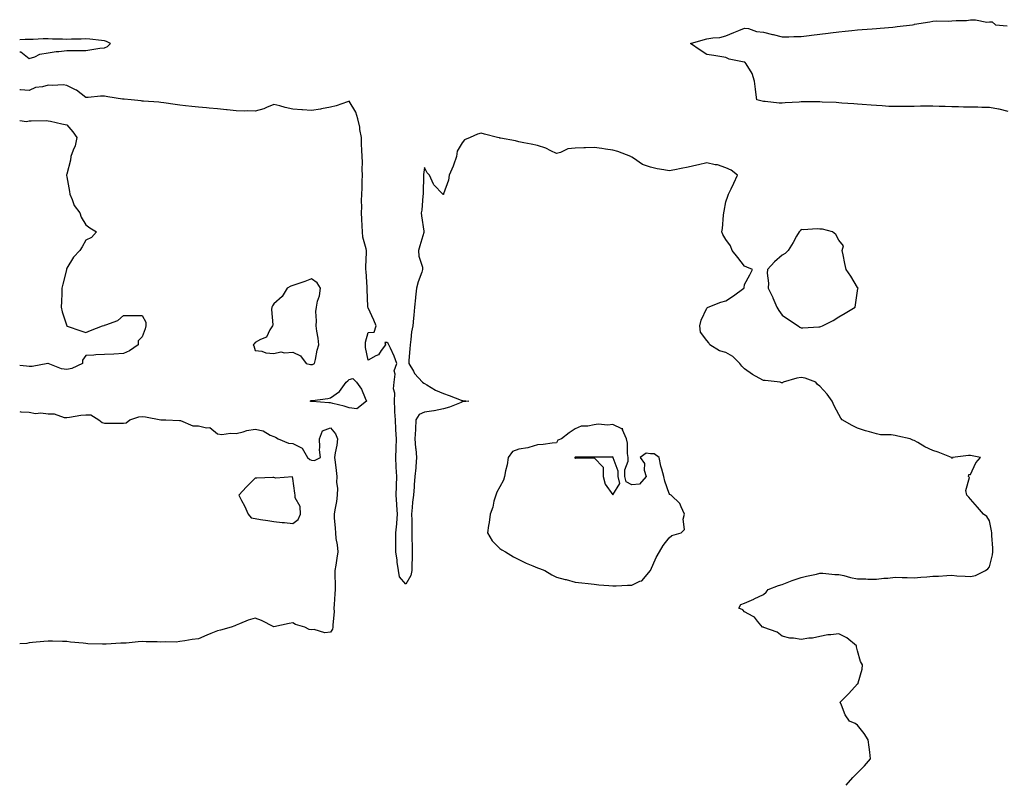
# Model space of a CAD drawing. Units: inches. Extents: x 944723 to 947363, y 7266218 to 7268858.
# Drawn here: x 944723 to 945246, y 7268049 to 7268455 of the extents above; entities that cross this region are included whole.
import ezdxf

# ---------------------------------------------------------------- set-up
doc = ezdxf.new("R2010")
doc.units = ezdxf.units.IN
doc.header["$MEASUREMENT"] = 0
doc.layers.add('Contour_94477266', color=7, linetype='Continuous', true_color=0xe4530d)

msp = doc.modelspace()

# ---------------------------------------------------------------- linework, layer by layer
at = {"layer": 'Contour_94477266'}
for points in [[(945248.05, 7268405.88, 3211), (945243.18, 7268407.05, 3211), (945242.9, 7268407.07, 3211), (945238.05, 7268407.96, 3211), (945234.11, 7268407.98, 3211), (945231.9, 7268408.07, 3211), (945228.05, 7268408.1, 3211), (945224.3, 7268408.17, 3211), (945221.73, 7268408.24, 3211), (945218.05, 7268408.31, 3211), (945214.51, 7268408.38, 3211), (945211.42, 7268408.55, 3211), (945208.05, 7268408.63, 3211), (945204.7, 7268408.57, 3211), (945201.41, 7268408.56, 3211), (945198.05, 7268408.49, 3211), (945194.55, 7268408.42, 3211), (945191.53, 7268408.44, 3211), (945188.05, 7268408.38, 3211), (945184.64, 7268408.51, 3211), (945181.18, 7268408.79, 3211), (945178.05, 7268408.92, 3211), (945175.27, 7268409.14, 3211), (945170.49, 7268409.48, 3211), (945168.05, 7268409.66, 3211), (945166.01, 7268409.88, 3211), (945159.75, 7268410.22, 3211), (945158.05, 7268410.39, 3211), (945156.67, 7268410.54, 3211), (945149.16, 7268410.81, 3211), (945148.05, 7268410.91, 3211), (945147.03, 7268410.9, 3211), (945139.02, 7268410.95, 3211), (945138.05, 7268410.93, 3211), (945136.96, 7268410.83, 3211), (945129.52, 7268410.45, 3211), (945128.05, 7268410.29, 3211), (945126.44, 7268410.31, 3211), (945118.87, 7268411.1, 3211), (945118.05, 7268411.12, 3211), (945117.44, 7268411.31, 3211), (945114.48, 7268411.92, 3211), (945113.96, 7268416.01, 3211), (945113.8, 7268417.67, 3211), (945113.24, 7268421.92, 3211), (945112.07, 7268425.94, 3211), (945108.8, 7268431.17, 3211), (945108.42, 7268431.92, 3211), (945108.14, 7268432.01, 3211), (945108.05, 7268432.03, 3211), (945107.89, 7268432.08, 3211), (945099.82, 7268433.69, 3211), (945098.05, 7268434.54, 3211), (945094.95, 7268435.02, 3211), (945091.75, 7268435.62, 3211), (945088.05, 7268436.16, 3211), (945084.46, 7268438.33, 3211), (945079.32, 7268441.92, 3211), (945086.03, 7268443.94, 3211), (945088.05, 7268444.39, 3211), (945091.08, 7268444.95, 3211), (945094.83, 7268445.14, 3211), (945098.05, 7268445.98, 3211), (945102.27, 7268447.7, 3211), (945105, 7268448.87, 3211), (945108.05, 7268450.15, 3211), (945110.12, 7268449.85, 3211), (945114.44, 7268448.31, 3211), (945118.05, 7268447.97, 3211), (945122.91, 7268446.78, 3211), (945123.28, 7268446.69, 3211), (945128.05, 7268445.46, 3211), (945131.59, 7268445.46, 3211), (945134.24, 7268445.73, 3211), (945138.05, 7268445.73, 3211), (945142.39, 7268446.26, 3211), (945143.58, 7268446.39, 3211), (945148.05, 7268446.93, 3211), (945152.47, 7268447.5, 3211), (945153.74, 7268447.61, 3211), (945158.05, 7268448.13, 3211), (945161.41, 7268448.56, 3211), (945165.04, 7268448.91, 3211), (945168.05, 7268449.28, 3211), (945170.55, 7268449.42, 3211), (945175.85, 7268449.72, 3211), (945178.05, 7268449.85, 3211), (945179.95, 7268450.02, 3211), (945186.73, 7268450.6, 3211), (945188.05, 7268450.72, 3211), (945189.09, 7268450.88, 3211), (945197.29, 7268451.92, 3211), (945197.9, 7268452.07, 3211), (945198.05, 7268452.11, 3211), (945198.28, 7268452.15, 3211), (945206.44, 7268453.53, 3211), (945208.05, 7268453.85, 3211), (945210.11, 7268453.98, 3211), (945216.16, 7268453.81, 3211), (945218.05, 7268453.95, 3211), (945220.32, 7268454.19, 3211), (945225.82, 7268454.15, 3211), (945228.05, 7268454.47, 3211), (945230.72, 7268454.59, 3211), (945236.67, 7268453.3, 3211), (945238.05, 7268453.38, 3211), (945239.49, 7268453.36, 3211), (945241.21, 7268451.92, 3211), (945247.42, 7268451.29, 3211)], [(944768.05, 7268439.68, 3212), (944769.62, 7268440.35, 3212), (944771.23, 7268441.92, 3212), (944769.09, 7268442.96, 3212), (944768.05, 7268443.3, 3212), (944766.47, 7268443.5, 3212), (944760.32, 7268444.19, 3212), (944758.05, 7268444.5, 3212), (944755.71, 7268444.26, 3212), (944750.43, 7268444.3, 3212), (944748.05, 7268444.12, 3212), (944745.75, 7268444.22, 3212), (944740.37, 7268444.24, 3212), (944738.05, 7268444.36, 3212), (944735.55, 7268444.42, 3212), (944730.13, 7268444, 3212), (944728.05, 7268444.06, 3212), (944725.91, 7268444.06, 3212), (944723, 7268443.94, 3212)], [(944723, 7268437.57, 3212), (944723.65, 7268437.52, 3212), (944728.05, 7268434, 3212), (944731, 7268434.87, 3212), (944733.63, 7268436.34, 3212), (944738.05, 7268436.93, 3212), (944742.32, 7268437.65, 3212), (944743.79, 7268437.66, 3212), (944748.05, 7268438.2, 3212), (944751.73, 7268438.24, 3212), (944754.4, 7268438.27, 3212), (944758.05, 7268438.3, 3212), (944761.3, 7268438.67, 3212), (944765.5, 7268439.37, 3212), (944768.05, 7268439.68, 3212)], [(945162.01, 7268047.96, 3212), (945165.6, 7268051.92, 3212), (945166.78, 7268053.19, 3212), (945168.05, 7268054.4, 3212), (945171.71, 7268058.26, 3212), (945174.89, 7268061.92, 3212), (945174.5, 7268065.47, 3212), (945174.14, 7268068.01, 3212), (945173.72, 7268071.92, 3212), (945171.52, 7268075.39, 3212), (945168.05, 7268079.71, 3212), (945166.79, 7268080.66, 3212), (945163.74, 7268081.92, 3212), (945161.41, 7268085.28, 3212), (945159.48, 7268090.49, 3212), (945158.81, 7268091.92, 3212), (945163.32, 7268096.65, 3212), (945168.05, 7268101.67, 3212), (945168.17, 7268101.8, 3212), (945168.3, 7268101.92, 3212), (945168.33, 7268102.2, 3212), (945170.45, 7268109.52, 3212), (945170.64, 7268111.92, 3212), (945169.67, 7268113.54, 3212), (945168.05, 7268119.25, 3212), (945167.46, 7268121.33, 3212), (945167.41, 7268121.92, 3212), (945162.31, 7268126.18, 3212), (945158.05, 7268128.24, 3212), (945153.83, 7268127.7, 3212), (945152.2, 7268127.77, 3212), (945148.05, 7268126.94, 3212), (945144.02, 7268125.95, 3212), (945142.08, 7268125.95, 3212), (945138.05, 7268125.31, 3212), (945133.99, 7268125.98, 3212), (945132.05, 7268125.92, 3212), (945128.05, 7268127.08, 3212), (945125.39, 7268129.26, 3212), (945118.33, 7268131.64, 3212), (945118.05, 7268131.77, 3212), (945117.95, 7268131.82, 3212), (945117.6, 7268131.92, 3212), (945114.92, 7268135.05, 3212), (945113.27, 7268137.14, 3212), (945112.52, 7268137.45, 3212), (945108.05, 7268140, 3212), (945107.12, 7268140.99, 3212), (945105.03, 7268141.92, 3212), (945106.09, 7268143.88, 3212), (945108.05, 7268144.57, 3212), (945112.86, 7268146.73, 3212), (945113.13, 7268146.84, 3212), (945118.05, 7268149.15, 3212), (945119.49, 7268150.48, 3212), (945120.49, 7268151.92, 3212), (945126.07, 7268153.9, 3212), (945128.05, 7268154.56, 3212), (945132.38, 7268156.25, 3212), (945133.3, 7268156.67, 3212), (945138.05, 7268158.21, 3212), (945140.97, 7268159, 3212), (945146.21, 7268160.08, 3212), (945148.05, 7268160.53, 3212), (945149.51, 7268160.46, 3212), (945156.01, 7268159.88, 3212), (945158.05, 7268159.77, 3212), (945160.74, 7268159.23, 3212), (945164.35, 7268158.22, 3212), (945168.05, 7268157.6, 3212), (945172.46, 7268157.51, 3212), (945173.56, 7268157.43, 3212), (945178.05, 7268157.35, 3212), (945182.03, 7268157.94, 3212), (945184.07, 7268157.94, 3212), (945188.05, 7268158.39, 3212), (945191.72, 7268158.25, 3212), (945194.37, 7268158.24, 3212), (945198.05, 7268158.07, 3212), (945201.56, 7268158.41, 3212), (945204.8, 7268158.67, 3212), (945208.05, 7268158.97, 3212), (945210.97, 7268159, 3212), (945215.5, 7268159.37, 3212), (945218.05, 7268159.39, 3212), (945220.81, 7268159.16, 3212), (945225.12, 7268158.99, 3212), (945228.05, 7268158.71, 3212), (945230.64, 7268159.33, 3212), (945236.02, 7268161.92, 3212), (945237.15, 7268162.82, 3212), (945238.05, 7268163.86, 3212), (945239.73, 7268170.24, 3212), (945239.94, 7268171.92, 3212), (945239.87, 7268173.74, 3212), (945239.39, 7268180.58, 3212), (945239.33, 7268181.92, 3212), (945239.09, 7268182.96, 3212), (945238.05, 7268188.34, 3212), (945236.77, 7268190.64, 3212), (945234.93, 7268191.92, 3212), (945231.66, 7268195.53, 3212), (945228.05, 7268199.9, 3212), (945227.06, 7268200.93, 3212), (945226.06, 7268201.92, 3212), (945225.52, 7268204.45, 3212), (945227.5, 7268211.37, 3212), (945227.01, 7268211.92, 3212), (945227.09, 7268212.88, 3212), (945228.05, 7268212.91, 3212), (945230.9, 7268219.07, 3212), (945233.3, 7268221.92, 3212), (945228.96, 7268222.83, 3212), (945228.05, 7268223.05, 3212), (945226.95, 7268223.02, 3212), (945218.4, 7268221.92, 3212), (945218.41, 7268221.56, 3212), (945218.05, 7268221.55, 3212), (945217.98, 7268221.85, 3212), (945217.93, 7268221.92, 3212), (945210.92, 7268224.79, 3212), (945208.05, 7268225.62, 3212), (945203.74, 7268227.61, 3212), (945200.1, 7268229.87, 3212), (945198.05, 7268231.05, 3212), (945197.4, 7268231.27, 3212), (945195.91, 7268231.92, 3212), (945189.46, 7268233.33, 3212), (945188.05, 7268233.72, 3212), (945185.92, 7268234.05, 3212), (945180.14, 7268234.01, 3212), (945178.05, 7268234.49, 3212), (945174.4, 7268235.57, 3212), (945172.21, 7268236.08, 3212), (945168.05, 7268237.56, 3212), (945165.08, 7268238.95, 3212), (945159.9, 7268241.92, 3212), (945159.08, 7268242.95, 3212), (945158.05, 7268244.91, 3212), (945155.62, 7268249.49, 3212), (945154.63, 7268251.92, 3212), (945151.85, 7268255.72, 3212), (945148.05, 7268259.88, 3212), (945146.82, 7268260.69, 3212), (945145.91, 7268261.92, 3212), (945140.19, 7268264.06, 3212), (945138.05, 7268264.42, 3212), (945135.79, 7268264.18, 3212), (945128.44, 7268261.92, 3212), (945128.25, 7268261.72, 3212), (945128.05, 7268261.66, 3212), (945127.71, 7268261.58, 3212), (945127.01, 7268261.92, 3212), (945119.02, 7268262.89, 3212), (945118.05, 7268262.85, 3212), (945115.8, 7268264.17, 3212), (945112.24, 7268266.11, 3212), (945108.05, 7268269.08, 3212), (945106.6, 7268270.47, 3212), (945105.54, 7268271.92, 3212), (945101.82, 7268275.69, 3212), (945098.05, 7268277.79, 3212), (945094.73, 7268278.6, 3212), (945089.65, 7268281.92, 3212), (945089.03, 7268282.9, 3212), (945088.05, 7268284.07, 3212), (945084.67, 7268288.54, 3212), (945084.2, 7268291.92, 3212), (945085, 7268294.97, 3212), (945088.05, 7268301.36, 3212), (945088.31, 7268301.66, 3212), (945088.66, 7268301.92, 3212), (945095.39, 7268304.58, 3212), (945098.05, 7268305.2, 3212), (945102.12, 7268307.85, 3212), (945107.7, 7268311.92, 3212), (945107.77, 7268312.2, 3212), (945108.05, 7268313.81, 3212), (945110.9, 7268319.07, 3212), (945112.19, 7268321.92, 3212), (945109.3, 7268323.17, 3212), (945108.05, 7268323.6, 3212), (945104.36, 7268328.23, 3212), (945101.38, 7268331.92, 3212), (945100.59, 7268334.46, 3212), (945098.05, 7268337.87, 3212), (945096.52, 7268340.39, 3212), (945096.01, 7268341.92, 3212), (945096.38, 7268343.59, 3212), (945096.87, 7268350.74, 3212), (945097.07, 7268351.92, 3212), (945097.13, 7268352.84, 3212), (945098.05, 7268357.9, 3212), (945099.12, 7268360.85, 3212), (945099.56, 7268361.92, 3212), (945100.89, 7268364.76, 3212), (945102.26, 7268367.71, 3212), (945104.27, 7268371.92, 3212), (945100.83, 7268374.7, 3212), (945098.05, 7268375.95, 3212), (945093.59, 7268377.46, 3212), (945092.46, 7268377.51, 3212), (945088.05, 7268378.45, 3212), (945083.61, 7268377.48, 3212), (945082.69, 7268377.28, 3212), (945078.05, 7268376.23, 3212), (945074.38, 7268375.59, 3212), (945070.95, 7268374.82, 3212), (945068.05, 7268374.26, 3212), (945065.14, 7268374.83, 3212), (945061.53, 7268375.4, 3212), (945058.05, 7268376.15, 3212), (945053.81, 7268377.68, 3212), (945049.02, 7268380.95, 3212), (945048.05, 7268381.52, 3212), (945047.84, 7268381.71, 3212), (945047.53, 7268381.92, 3212), (945040.74, 7268384.61, 3212), (945038.05, 7268385.34, 3212), (945034.09, 7268385.88, 3212), (945032.21, 7268386.08, 3212), (945028.05, 7268386.71, 3212), (945023.47, 7268386.5, 3212), (945022.67, 7268386.54, 3212), (945018.05, 7268386.36, 3212), (945014.08, 7268385.89, 3212), (945010.18, 7268384.05, 3212), (945008.05, 7268383.56, 3212), (945005.04, 7268384.93, 3212), (945002.52, 7268386.39, 3212), (944998.05, 7268387.7, 3212), (944994.59, 7268388.46, 3212), (944990.84, 7268389.13, 3212), (944988.05, 7268389.7, 3212), (944986.28, 7268390.15, 3212), (944978.3, 7268391.67, 3212), (944978.05, 7268391.72, 3212), (944977.86, 7268391.73, 3212), (944976.79, 7268391.92, 3212), (944969.9, 7268393.77, 3212), (944968.05, 7268394.26, 3212), (944966.18, 7268393.79, 3212), (944962.35, 7268391.92, 3212), (944959.25, 7268390.72, 3212), (944958.05, 7268389.2, 3212), (944955.3, 7268384.67, 3212), (944954.96, 7268381.92, 3212), (944953.38, 7268377.25, 3212), (944953.25, 7268376.72, 3212), (944951.17, 7268371.92, 3212), (944950.7, 7268369.27, 3212), (944948.16, 7268362.03, 3212), (944948.13, 7268361.92, 3212), (944948.1, 7268361.87, 3212), (944948.05, 7268361.73, 3212), (944947.9, 7268361.77, 3212), (944947.74, 7268361.92, 3212), (944942.89, 7268366.76, 3212), (944942.81, 7268367.16, 3212), (944940.71, 7268371.92, 3212), (944939.39, 7268373.26, 3212), (944938.05, 7268376.02, 3212), (944937.56, 7268372.41, 3212), (944937.53, 7268371.92, 3212), (944937.52, 7268371.39, 3212), (944937.26, 7268362.71, 3212), (944937.25, 7268361.92, 3212), (944937.08, 7268360.95, 3212), (944936.58, 7268353.39, 3212), (944936.25, 7268351.92, 3212), (944936.44, 7268350.31, 3212), (944937.66, 7268342.31, 3212), (944937.71, 7268341.92, 3212), (944937.59, 7268341.46, 3212), (944935.49, 7268334.48, 3212), (944934.86, 7268331.92, 3212), (944935.03, 7268328.9, 3212), (944936.89, 7268323.08, 3212), (944937, 7268321.92, 3212), (944936.56, 7268320.43, 3212), (944934.59, 7268315.38, 3212), (944933.81, 7268311.92, 3212), (944933.26, 7268307.13, 3212), (944933.22, 7268306.75, 3212), (944932.68, 7268301.92, 3212), (944932.33, 7268297.64, 3212), (944932.1, 7268295.97, 3212), (944931.73, 7268291.92, 3212), (944931.19, 7268288.78, 3212), (944930.73, 7268284.6, 3212), (944930.32, 7268281.92, 3212), (944930.27, 7268279.7, 3212), (944929.66, 7268273.53, 3212), (944929.62, 7268271.92, 3212), (944932.11, 7268267.86, 3212), (944932.78, 7268266.65, 3212), (944936.88, 7268261.92, 3212), (944937.61, 7268261.48, 3212), (944938.05, 7268261.38, 3212), (944939.29, 7268260.68, 3212), (944943.93, 7268257.8, 3212), (944948.05, 7268256.01, 3212), (944951.08, 7268254.95, 3212), (944957.49, 7268252.48, 3212), (944958.05, 7268252.27, 3212), (944958.37, 7268252.24, 3212), (944961.59, 7268251.92, 3212), (944958.4, 7268251.57, 3212), (944958.05, 7268251.5, 3212), (944957.41, 7268251.28, 3212), (944951.28, 7268248.69, 3212), (944948.05, 7268247.8, 3212), (944943.13, 7268246.84, 3212), (944942.96, 7268246.83, 3212), (944938.05, 7268246.07, 3212), (944935.18, 7268244.79, 3212), (944933.4, 7268241.92, 3212), (944933.18, 7268237.05, 3212), (944933.19, 7268236.78, 3212), (944932.93, 7268231.92, 3212), (944933.32, 7268227.19, 3212), (944933.38, 7268226.59, 3212), (944933.78, 7268221.92, 3212), (944933.39, 7268217.26, 3212), (944933.41, 7268216.56, 3212), (944932.91, 7268211.92, 3212), (944932.51, 7268207.46, 3212), (944932.46, 7268206.33, 3212), (944932.11, 7268201.92, 3212), (944931.67, 7268198.3, 3212), (944931.54, 7268195.41, 3212), (944931.17, 7268191.92, 3212), (944931.21, 7268188.76, 3212), (944931.3, 7268185.17, 3212), (944931.35, 7268181.92, 3212), (944931.36, 7268178.61, 3212), (944931.48, 7268175.35, 3212), (944931.5, 7268171.92, 3212), (944931.53, 7268168.44, 3212), (944931.32, 7268165.19, 3212), (944931.35, 7268161.92, 3212), (944930.67, 7268159.3, 3212), (944928.05, 7268154.63, 3212), (944924.68, 7268158.55, 3212), (944924.12, 7268161.92, 3212), (944923.57, 7268166.4, 3212), (944923.49, 7268167.36, 3212), (944922.87, 7268171.92, 3212), (944922.87, 7268176.74, 3212), (944922.85, 7268177.12, 3212), (944922.86, 7268181.92, 3212), (944923.25, 7268186.72, 3212), (944923.26, 7268187.13, 3212), (944923.6, 7268191.92, 3212), (944923.32, 7268196.65, 3212), (944923.29, 7268197.16, 3212), (944923, 7268201.92, 3212), (944923.18, 7268206.79, 3212), (944923.17, 7268207.04, 3212), (944923.32, 7268211.92, 3212), (944922.98, 7268216.85, 3212), (944922.99, 7268216.98, 3212), (944922.73, 7268221.92, 3212), (944922.95, 7268226.82, 3212), (944922.95, 7268227.02, 3212), (944923.18, 7268231.92, 3212), (944922.86, 7268236.73, 3212), (944922.86, 7268237.11, 3212), (944922.57, 7268241.92, 3212), (944922.29, 7268246.16, 3212), (944922.27, 7268247.7, 3212), (944922.01, 7268251.92, 3212), (944922.25, 7268256.12, 3212), (944921.48, 7268258.49, 3212), (944921.94, 7268261.92, 3212), (944922.47, 7268266.34, 3212), (944921.95, 7268268.02, 3212), (944923.39, 7268271.92, 3212), (944921.94, 7268275.81, 3212), (944919.89, 7268280.08, 3212), (944919.08, 7268281.92, 3212), (944918.66, 7268282.53, 3212), (944918.05, 7268283, 3212), (944916.87, 7268283.1, 3212), (944917.28, 7268281.92, 3212), (944914.93, 7268278.8, 3212), (944913.51, 7268276.46, 3212), (944912.13, 7268276, 3212), (944908.05, 7268273.76, 3212), (944906.62, 7268280.49, 3212), (944906.71, 7268281.92, 3212), (944906.76, 7268283.21, 3212), (944908.05, 7268288.46, 3212), (944911.36, 7268288.61, 3212), (944912.41, 7268291.92, 3212), (944911.14, 7268295.01, 3212), (944908.05, 7268301.46, 3212), (944908, 7268301.87, 3212), (944908, 7268301.97, 3212), (944907.57, 7268311.44, 3212), (944907.58, 7268311.92, 3212), (944907.54, 7268312.43, 3212), (944906.96, 7268320.83, 3212), (944906.87, 7268321.92, 3212), (944906.89, 7268323.08, 3212), (944907.14, 7268331.01, 3212), (944907.16, 7268331.92, 3212), (944907.04, 7268332.93, 3212), (944905.22, 7268339.09, 3212), (944905, 7268341.92, 3212), (944904.84, 7268345.13, 3212), (944904.74, 7268348.61, 3212), (944904.57, 7268351.92, 3212), (944904.75, 7268355.22, 3212), (944904.5, 7268358.37, 3212), (944904.65, 7268361.92, 3212), (944904.9, 7268365.07, 3212), (944904.94, 7268368.81, 3212), (944905.16, 7268371.92, 3212), (944904.94, 7268375.03, 3212), (944905.09, 7268378.96, 3212), (944904.84, 7268381.92, 3212), (944904.75, 7268385.22, 3212), (944904.59, 7268388.46, 3212), (944904.5, 7268391.92, 3212), (944903.71, 7268396.26, 3212), (944903.58, 7268397.45, 3212), (944902.65, 7268401.92, 3212), (944901.59, 7268405.46, 3212), (944898.05, 7268411.3, 3212), (944897.16, 7268411.03, 3212), (944891.1, 7268408.87, 3212), (944888.05, 7268408.07, 3212), (944883.33, 7268407.2, 3212), (944882.86, 7268407.11, 3212), (944878.05, 7268406.26, 3212), (944873.3, 7268406.67, 3212), (944872.84, 7268406.71, 3212), (944868.05, 7268407.11, 3212), (944864.05, 7268407.92, 3212), (944861.2, 7268408.77, 3212), (944858.05, 7268409.52, 3212), (944854.13, 7268408, 3212), (944852.69, 7268407.28, 3212), (944848.05, 7268406.03, 3212), (944843.8, 7268406.17, 3212), (944842.16, 7268406.03, 3212), (944838.05, 7268406.2, 3212), (944833.26, 7268406.71, 3212), (944832.91, 7268406.78, 3212), (944828.05, 7268407.23, 3212), (944823.66, 7268407.53, 3212), (944822.24, 7268407.73, 3212), (944818.05, 7268408.05, 3212), (944814.51, 7268408.38, 3212), (944811.12, 7268408.85, 3212), (944808.05, 7268409.16, 3212), (944805.61, 7268409.48, 3212), (944799.52, 7268410.45, 3212), (944798.05, 7268410.65, 3212), (944796.91, 7268410.78, 3212), (944788.71, 7268411.26, 3212), (944788.05, 7268411.32, 3212), (944787.53, 7268411.4, 3212), (944782.14, 7268411.92, 3212), (944778.5, 7268412.37, 3212), (944778.05, 7268412.34, 3212), (944777.54, 7268412.43, 3212), (944769.8, 7268413.67, 3212), (944768.05, 7268414, 3212), (944765.98, 7268413.99, 3212), (944759.43, 7268413.3, 3212), (944758.05, 7268413.29, 3212), (944753.22, 7268417.09, 3212), (944752.65, 7268417.32, 3212), (944748.05, 7268419.7, 3212), (944746.13, 7268420, 3212), (944740.42, 7268419.55, 3212), (944738.05, 7268419.79, 3212), (944735.08, 7268418.95, 3212), (944731.46, 7268418.51, 3212), (944728.05, 7268416.98, 3212), (944723.49, 7268417.36, 3212), (944723, 7268417.31, 3212)], [(944723, 7268401.08, 3213), (944726.62, 7268400.49, 3213), (944728.05, 7268400.88, 3213), (944729.17, 7268400.8, 3213), (944737.1, 7268400.97, 3213), (944738.05, 7268400.88, 3213), (944739.35, 7268400.62, 3213), (944745.42, 7268399.29, 3213), (944748.05, 7268398.78, 3213), (944751.22, 7268395.09, 3213), (944753.43, 7268391.92, 3213), (944752.42, 7268387.55, 3213), (944751.35, 7268385.22, 3213), (944750.25, 7268381.92, 3213), (944749.97, 7268380, 3213), (944748.05, 7268372.5, 3213), (944747.89, 7268372.08, 3213), (944747.91, 7268371.92, 3213), (944747.92, 7268371.79, 3213), (944748.05, 7268371.07, 3213), (944749.46, 7268363.33, 3213), (944749.62, 7268361.92, 3213), (944750.92, 7268359.05, 3213), (944751.95, 7268355.82, 3213), (944754.9, 7268351.92, 3213), (944755.73, 7268349.6, 3213), (944758.05, 7268345.6, 3213), (944760.22, 7268344.09, 3213), (944763.87, 7268341.92, 3213), (944761.17, 7268338.8, 3213), (944758.05, 7268337.39, 3213), (944756.1, 7268333.87, 3213), (944755.02, 7268331.92, 3213), (944751.59, 7268328.38, 3213), (944748.05, 7268322.5, 3213), (944747.93, 7268322.04, 3213), (944747.91, 7268321.92, 3213), (944747.87, 7268321.74, 3213), (944745.83, 7268314.14, 3213), (944745.42, 7268311.92, 3213), (944745.31, 7268309.18, 3213), (944745.13, 7268304.84, 3213), (944744.99, 7268301.92, 3213), (944745.53, 7268299.4, 3213), (944747.98, 7268291.99, 3213), (944748, 7268291.92, 3213), (944748, 7268291.87, 3213), (944748.05, 7268291.8, 3213), (944748.24, 7268291.73, 3213), (944755.49, 7268289.36, 3213), (944758.05, 7268288.31, 3213), (944760.55, 7268289.42, 3213), (944767.05, 7268291.92, 3213), (944767.84, 7268292.13, 3213), (944768.05, 7268292.24, 3213), (944768.68, 7268292.55, 3213), (944775.21, 7268294.76, 3213), (944778.05, 7268297.47, 3213), (944782.5, 7268297.47, 3213), (944783.62, 7268297.49, 3213), (944788.05, 7268297.44, 3213), (944789.97, 7268293.84, 3213), (944789.92, 7268291.92, 3213), (944789.68, 7268290.29, 3213), (944788.05, 7268286.07, 3213), (944785.98, 7268283.99, 3213), (944785.95, 7268281.92, 3213), (944781.27, 7268278.7, 3213), (944778.05, 7268277.24, 3213), (944773.05, 7268276.92, 3213), (944768.05, 7268276.63, 3213), (944763.38, 7268276.59, 3213), (944762.4, 7268276.27, 3213), (944758.05, 7268276.17, 3213), (944756.3, 7268273.67, 3213), (944756.3, 7268271.92, 3213), (944750.62, 7268269.35, 3213), (944748.05, 7268268.71, 3213), (944745.24, 7268269.11, 3213), (944738.07, 7268271.92, 3213), (944738.07, 7268271.94, 3213), (944738.05, 7268271.95, 3213), (944738, 7268271.92, 3213), (944729.58, 7268270.39, 3213), (944728.05, 7268270.4, 3213), (944726.59, 7268270.46, 3213), (944723, 7268270.78, 3213)], [(944723, 7268246.44, 3213), (944723.64, 7268246.33, 3213), (944728.05, 7268246.03, 3213), (944731.45, 7268245.32, 3213), (944734.29, 7268245.68, 3213), (944738.05, 7268245.23, 3213), (944741.36, 7268245.23, 3213), (944746.7, 7268243.27, 3213), (944748.05, 7268243.28, 3213), (944749.46, 7268243.33, 3213), (944755.47, 7268244.5, 3213), (944758.05, 7268244.58, 3213), (944760.81, 7268244.68, 3213), (944764.96, 7268241.92, 3213), (944766.77, 7268240.64, 3213), (944768.05, 7268240.24, 3213), (944769.81, 7268240.16, 3213), (944776.39, 7268240.26, 3213), (944778.05, 7268240.18, 3213), (944779.5, 7268240.47, 3213), (944781.43, 7268241.92, 3213), (944786.36, 7268243.61, 3213), (944788.05, 7268243.76, 3213), (944789.79, 7268243.66, 3213), (944797.98, 7268241.99, 3213), (944798.05, 7268241.98, 3213), (944798.11, 7268241.98, 3213), (944800.59, 7268241.92, 3213), (944807.81, 7268241.68, 3213), (944808.05, 7268241.59, 3213), (944808.37, 7268241.6, 3213), (944814.92, 7268238.79, 3213), (944818.05, 7268238.85, 3213), (944822.27, 7268237.7, 3213), (944824.01, 7268237.88, 3213), (944828.05, 7268234.5, 3213), (944830.34, 7268234.21, 3213), (944835.01, 7268234.96, 3213), (944838.05, 7268234.73, 3213), (944841.7, 7268235.57, 3213), (944843.62, 7268236.35, 3213), (944848.05, 7268236.99, 3213), (944852.37, 7268236.24, 3213), (944856.08, 7268233.89, 3213), (944858.05, 7268233.11, 3213), (944858.92, 7268232.79, 3213), (944860.24, 7268231.92, 3213), (944865.8, 7268229.67, 3213), (944868.05, 7268229.39, 3213), (944873, 7268226.87, 3213), (944875.88, 7268221.92, 3213), (944877.12, 7268220.99, 3213), (944878.05, 7268220.57, 3213), (944879.66, 7268220.31, 3213), (944882.77, 7268221.92, 3213), (944882.24, 7268226.11, 3213), (944882.48, 7268227.49, 3213), (944882.16, 7268231.92, 3213), (944883.89, 7268236.08, 3213), (944888.05, 7268237.72, 3213), (944890.76, 7268234.63, 3213), (944891.87, 7268231.92, 3213), (944891.41, 7268228.56, 3213), (944890.6, 7268224.47, 3213), (944890.21, 7268221.92, 3213), (944890.48, 7268219.49, 3213), (944891.13, 7268215, 3213), (944891.45, 7268211.92, 3213), (944891.32, 7268208.65, 3213), (944891.8, 7268205.67, 3213), (944891.7, 7268201.92, 3213), (944891.32, 7268198.65, 3213), (944890.3, 7268194.17, 3213), (944889.97, 7268191.92, 3213), (944890.1, 7268189.87, 3213), (944890.57, 7268184.44, 3213), (944890.71, 7268181.92, 3213), (944890.98, 7268178.99, 3213), (944891.66, 7268175.53, 3213), (944891.93, 7268171.92, 3213), (944891.44, 7268168.53, 3213), (944890.86, 7268164.73, 3213), (944890.45, 7268161.92, 3213), (944890.44, 7268159.53, 3213), (944890.59, 7268154.46, 3213), (944890.59, 7268151.92, 3213), (944890.41, 7268149.56, 3213), (944890.01, 7268143.88, 3213), (944889.88, 7268141.92, 3213), (944889.98, 7268139.99, 3213), (944889.29, 7268133.16, 3213), (944889.38, 7268131.92, 3213), (944889.1, 7268130.87, 3213), (944888.05, 7268129.11, 3213), (944884.99, 7268128.86, 3213), (944879.34, 7268130.63, 3213), (944878.05, 7268130.38, 3213), (944876.74, 7268130.61, 3213), (944874.37, 7268131.92, 3213), (944869.42, 7268133.29, 3213), (944868.05, 7268134.09, 3213), (944866.16, 7268133.81, 3213), (944858.07, 7268131.94, 3213), (944858.05, 7268131.94, 3213), (944858.02, 7268131.95, 3213), (944851.44, 7268135.31, 3213), (944848.05, 7268136.71, 3213), (944844.42, 7268135.55, 3213), (944839.73, 7268133.6, 3213), (944838.05, 7268132.97, 3213), (944837.33, 7268132.64, 3213), (944835.37, 7268131.92, 3213), (944829.74, 7268130.23, 3213), (944828.05, 7268129.9, 3213), (944824.55, 7268128.42, 3213), (944822.44, 7268127.53, 3213), (944818.05, 7268125.7, 3213), (944814.66, 7268125.31, 3213), (944810.65, 7268124.52, 3213), (944808.05, 7268124.17, 3213), (944806.06, 7268123.91, 3213), (944800.19, 7268124.06, 3213), (944798.05, 7268123.84, 3213), (944795.99, 7268123.98, 3213), (944790.13, 7268124, 3213), (944788.05, 7268124.15, 3213), (944785.85, 7268124.12, 3213), (944779.48, 7268123.35, 3213), (944778.05, 7268123.32, 3213), (944776.65, 7268123.32, 3213), (944768.99, 7268122.86, 3213), (944768.05, 7268122.86, 3213), (944767.07, 7268122.9, 3213), (944759.19, 7268123.06, 3213), (944758.05, 7268123.11, 3213), (944756.67, 7268123.3, 3213), (944750.05, 7268123.92, 3213), (944748.05, 7268124.2, 3213), (944745.75, 7268124.22, 3213), (944740.49, 7268124.36, 3213), (944738.05, 7268124.4, 3213), (944735.81, 7268124.16, 3213), (944729.77, 7268123.64, 3213), (944728.05, 7268123.46, 3213), (944726.72, 7268123.25, 3213), (944723, 7268122.91, 3213)]]:
    msp.add_polyline3d(points, dxfattribs=at)
for points in [[(945148.05, 7268291.4, 3212), (945148.45, 7268291.52, 3212), (945149.41, 7268291.92, 3212), (945155.14, 7268294.83, 3212), (945158.05, 7268296.75, 3212), (945161.38, 7268298.59, 3212), (945166.73, 7268301.92, 3212), (945166.94, 7268303.03, 3212), (945168.05, 7268310.49, 3212), (945168.26, 7268311.71, 3212), (945168.38, 7268311.92, 3212), (945168.26, 7268312.13, 3212), (945168.05, 7268312.28, 3212), (945164.45, 7268318.32, 3212), (945161.92, 7268321.92, 3212), (945161.24, 7268325.11, 3212), (945160.34, 7268329.63, 3212), (945159.86, 7268331.92, 3212), (945160.6, 7268334.47, 3212), (945158.05, 7268337.44, 3212), (945156.54, 7268340.41, 3212), (945154.66, 7268341.92, 3212), (945149.49, 7268343.36, 3212), (945148.05, 7268343.29, 3212), (945146.57, 7268343.4, 3212), (945139.15, 7268343.02, 3212), (945138.05, 7268343.14, 3212), (945137.5, 7268342.47, 3212), (945137.01, 7268341.92, 3212), (945135.62, 7268339.49, 3212), (945133.78, 7268336.19, 3212), (945131.22, 7268331.92, 3212), (945129.61, 7268330.36, 3212), (945128.05, 7268329.55, 3212), (945123.99, 7268325.98, 3212), (945120.26, 7268321.92, 3212), (945120.1, 7268319.87, 3212), (945120.74, 7268314.61, 3212), (945120.6, 7268311.92, 3212), (945122.94, 7268307.03, 3212), (945123.01, 7268306.88, 3212), (945125.21, 7268301.92, 3212), (945126.23, 7268300.1, 3212), (945128.05, 7268297.57, 3212), (945131.41, 7268295.28, 3212), (945136.46, 7268291.92, 3212), (945137.38, 7268291.25, 3212), (945138.05, 7268290.82, 3212), (945139.04, 7268290.93, 3212), (945147.47, 7268291.34, 3212)], [(944878.05, 7268271.31, 3213), (944878.51, 7268271.46, 3213), (944879.63, 7268271.92, 3213), (944880.14, 7268274.01, 3213), (944881.01, 7268278.96, 3213), (944881.86, 7268281.92, 3213), (944881.49, 7268285.36, 3213), (944880.81, 7268289.16, 3213), (944880.48, 7268291.92, 3213), (944880.7, 7268294.57, 3213), (944880.36, 7268299.61, 3213), (944880.63, 7268301.92, 3213), (944881.25, 7268305.12, 3213), (944882.18, 7268307.79, 3213), (944882.73, 7268311.92, 3213), (944880.98, 7268314.85, 3213), (944878.05, 7268316.88, 3213), (944874.47, 7268315.5, 3213), (944870.18, 7268314.05, 3213), (944868.05, 7268313.28, 3213), (944867.01, 7268312.96, 3213), (944865.05, 7268311.92, 3213), (944862.38, 7268307.59, 3213), (944858.05, 7268303.61, 3213), (944857.34, 7268302.63, 3213), (944856.96, 7268301.92, 3213), (944856.8, 7268300.67, 3213), (944857.45, 7268292.52, 3213), (944857.33, 7268291.92, 3213), (944855.87, 7268289.74, 3213), (944854.06, 7268285.91, 3213), (944850.85, 7268284.72, 3213), (944848.05, 7268283.05, 3213), (944847.55, 7268282.42, 3213), (944846.96, 7268281.92, 3213), (944847.38, 7268281.25, 3213), (944848.05, 7268278.87, 3213), (944851.55, 7268278.42, 3213), (944853.66, 7268277.53, 3213), (944858.05, 7268277.32, 3213), (944861.77, 7268278.2, 3213), (944863.65, 7268277.52, 3213), (944868.05, 7268277.88, 3213), (944872.16, 7268276.03, 3213), (944875.22, 7268271.92, 3213), (944877.47, 7268271.34, 3213)], [(944898.05, 7268248.36, 3212), (944895.4, 7268249.27, 3212), (944889.29, 7268250.68, 3212), (944888.05, 7268251.04, 3212), (944887.24, 7268251.11, 3212), (944878.27, 7268251.7, 3212), (944878.05, 7268251.71, 3212), (944877.84, 7268251.71, 3212), (944877.22, 7268251.92, 3212), (944877.77, 7268252.2, 3212), (944878.05, 7268252.27, 3212), (944878.48, 7268252.35, 3212), (944886.64, 7268253.33, 3212), (944888.05, 7268253.6, 3212), (944892.93, 7268257.04, 3212), (944896.37, 7268261.92, 3212), (944897.21, 7268262.76, 3212), (944898.05, 7268263.49, 3212), (944900.01, 7268263.88, 3212), (944901.95, 7268261.92, 3212), (944904.5, 7268258.37, 3212), (944906.52, 7268253.45, 3212), (944907.29, 7268251.92, 3212), (944902.11, 7268247.86, 3212)], [(945058.05, 7268161.92, 3213), (945061.11, 7268168.86, 3213), (945062.78, 7268171.92, 3213), (945064.8, 7268175.17, 3213), (945068.05, 7268179.35, 3213), (945069.47, 7268180.5, 3213), (945074.26, 7268181.92, 3213), (945076.16, 7268183.81, 3213), (945075.43, 7268189.3, 3213), (945076.16, 7268191.92, 3213), (945074.28, 7268195.69, 3213), (945073.7, 7268197.57, 3213), (945068.96, 7268201.92, 3213), (945068.38, 7268202.25, 3213), (945068.05, 7268202.81, 3213), (945065.62, 7268209.49, 3213), (945065.17, 7268211.92, 3213), (945064.15, 7268215.82, 3213), (945063.56, 7268217.43, 3213), (945062.69, 7268221.92, 3213), (945059.99, 7268223.86, 3213), (945058.05, 7268223.98, 3213), (945055.74, 7268224.23, 3213), (945052.58, 7268221.92, 3213), (945054.9, 7268218.77, 3213), (945054.74, 7268215.23, 3213), (945055.67, 7268211.92, 3213), (945052.13, 7268207.84, 3213), (945048.05, 7268207.47, 3213), (945045.2, 7268209.07, 3213), (945044.46, 7268211.92, 3213), (945044.47, 7268215.5, 3213), (945046.22, 7268220.09, 3213), (945046.23, 7268221.92, 3213), (945045.92, 7268224.05, 3213), (945045.76, 7268229.63, 3213), (945045.31, 7268231.92, 3213), (945043.23, 7268236.74, 3213), (945043.32, 7268237.19, 3213), (945042.84, 7268237.13, 3213), (945038.05, 7268239.46, 3213), (945035.34, 7268239.21, 3213), (945030.28, 7268239.69, 3213), (945028.05, 7268239.4, 3213), (945024.76, 7268238.63, 3213), (945021.3, 7268238.67, 3213), (945018.05, 7268237.17, 3213), (945014.88, 7268235.09, 3213), (945010.84, 7268231.92, 3213), (945008.83, 7268231.14, 3213), (945008.05, 7268229.79, 3213), (945005.77, 7268229.64, 3213), (945001.06, 7268228.91, 3213), (944998.05, 7268228.76, 3213), (944993.51, 7268227.38, 3213), (944992.92, 7268227.05, 3213), (944988.05, 7268226.38, 3213), (944984.73, 7268225.24, 3213), (944982.51, 7268221.92, 3213), (944981.91, 7268218.06, 3213), (944981, 7268214.87, 3213), (944980.42, 7268211.92, 3213), (944980, 7268209.97, 3213), (944978.05, 7268206.36, 3213), (944976.41, 7268203.56, 3213), (944975.83, 7268201.92, 3213), (944974.92, 7268198.79, 3213), (944974.35, 7268195.62, 3213), (944972.84, 7268191.92, 3213), (944972.43, 7268187.54, 3213), (944971.98, 7268185.85, 3213), (944971.45, 7268181.92, 3213), (944973.9, 7268177.77, 3213), (944978.05, 7268173.62, 3213), (944979.01, 7268172.88, 3213), (944981.05, 7268171.92, 3213), (944985.34, 7268169.21, 3213), (944988.05, 7268167.87, 3213), (944992.04, 7268165.91, 3213), (944995.55, 7268164.42, 3213), (944998.05, 7268163.3, 3213), (944999.08, 7268162.95, 3213), (945001.86, 7268161.92, 3213), (945005.73, 7268159.6, 3213), (945008.05, 7268158.41, 3213), (945012.74, 7268157.23, 3213), (945013.26, 7268157.13, 3213), (945018.05, 7268155.81, 3213), (945021.58, 7268155.45, 3213), (945024.9, 7268155.07, 3213), (945028.05, 7268154.74, 3213), (945030.53, 7268154.4, 3213), (945035.97, 7268154, 3213), (945038.05, 7268153.73, 3213), (945039.89, 7268153.76, 3213), (945045.86, 7268154.11, 3213), (945048.05, 7268154.13, 3213), (945052.37, 7268156.24, 3213), (945053.44, 7268156.53, 3213)], [(945038.05, 7268202.19, 3214), (945041.8, 7268208.17, 3214), (945040.82, 7268211.92, 3214), (945040.83, 7268214.7, 3214), (945038.16, 7268221.81, 3214), (945038.16, 7268221.92, 3214), (945038.14, 7268222.01, 3214), (945038.05, 7268222.31, 3214), (945037.76, 7268222.21, 3214), (945028.29, 7268222.16, 3214), (945028.05, 7268222.12, 3214), (945027.89, 7268222.08, 3214), (945018.31, 7268222.18, 3214), (945018.05, 7268222.13, 3214), (945017.91, 7268222.06, 3214), (945017.82, 7268221.92, 3214), (945017.88, 7268221.75, 3214), (945018.05, 7268221.67, 3214), (945018.3, 7268221.67, 3214), (945027.9, 7268221.77, 3214), (945028.05, 7268221.77, 3214), (945032.95, 7268216.82, 3214), (945032.93, 7268211.92, 3214), (945033.92, 7268207.79, 3214)], [(944868.05, 7268186.84, 3214), (944870.94, 7268189.03, 3214), (944872.14, 7268191.92, 3214), (944872.06, 7268195.93, 3214), (944869.35, 7268200.62, 3214), (944869.27, 7268201.92, 3214), (944869.21, 7268203.08, 3214), (944868.05, 7268210.91, 3214), (944867.89, 7268211.76, 3214), (944858.98, 7268210.99, 3214), (944858.05, 7268211.37, 3214), (944857.52, 7268211.39, 3214), (944848.92, 7268211.05, 3214), (944848.05, 7268211.06, 3214), (944843.54, 7268206.43, 3214), (944839.36, 7268201.92, 3214), (944840.79, 7268199.18, 3214), (944842.39, 7268196.26, 3214), (944844.43, 7268191.92, 3214), (944846.01, 7268189.88, 3214), (944848.05, 7268189.55, 3214), (944850.86, 7268189.11, 3214), (944854.72, 7268188.59, 3214), (944858.05, 7268188.04, 3214), (944862.45, 7268187.52, 3214), (944863.6, 7268187.47, 3214)]]:
    msp.add_polyline3d(points, close=True, dxfattribs=at)

doc.saveas('drawing.dxf')
